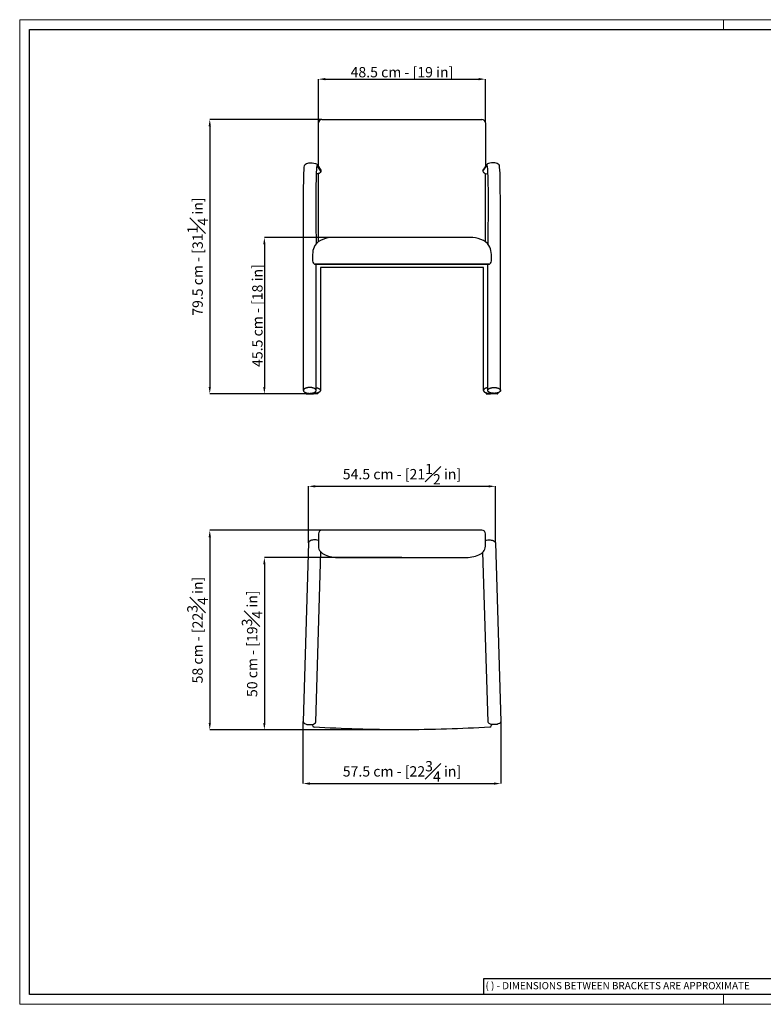
# Model space of a CAD drawing. Units: millimetres. Extents: x 0 to 4090, y 0 to 2860.
# Drawn here: x 0 to 2160, y 0 to 2860 of the extents above; entities that cross this region are included whole.
import ezdxf

# ---------------------------------------------------------------- set-up
doc = ezdxf.new("R2010")
doc.units = ezdxf.units.MM
doc.linetypes.add('SLD-Solido', pattern=[0])
doc.layers.add('CARTIGLIO', color=7, linetype='Continuous', lineweight=13)
doc.layers.add('QUOTE', color=255, linetype='Continuous', lineweight=5)
doc.layers.add('OGGETTO', color=7, linetype='Continuous')
doc.styles.add('Arial', font='arial.ttf')
doc.styles.add('SLDTEXTSTYLE0', font='arial.ttf')
doc.dimstyles.new('1-12$0', dxfattribs={"dimtxt": 25, "dimasz": 20, "dimexe": 0, "dimexo": 0.0625, "dimgap": 7, "dimtad": 1, "dimdec": 1, "dimlfac": 0.1, "dimrnd": 0.5, "dimzin": 12, "dimdsep": 46, "dimtxsty": 'Arial', "dimcen": 0.09, "dimclrd": 251, "dimclre": 251, "dimadec": 0, "dimazin": 3, "dimtfac": 1, "dimtdec": 1, "dimtofl": 0, "dimtmove": 0, "dimatfit": 3, "dimfxl": 1, "dimfrac": 2, "dimtolj": 1, "dimtzin": 12, "dimarcsym": 0})

# ---------------------------------------------------------------- blocks, each defined once
blk = doc.blocks.new('*D13')
at = {"layer": 'Defpoints', "color": 0, "transparency": 16777216}
for p in [(878, 2570), (552.2, 1773.3), (832.4, 1773.3)]:
    blk.add_point(p, dxfattribs=at)
at = {"layer": 'QUOTE', "color": 251, "lineweight": -2, "transparency": 16777216}
for p, q in [((877.9, 2570), (552.2, 2570)), ((552.2, 2550), (552.2, 1793.3)), ((832.4, 1773.3), (552.2, 1773.3))]:
    blk.add_line(p, q, dxfattribs=at)
at = {"layer": 'QUOTE', "color": 251, "transparency": 16777216}
for points in [[(548.9, 2550), (555.5, 2550), (552.2, 2570)], [(548.9, 1793.3), (555.5, 1793.3), (552.2, 1773.3)]]:
    blk.add_solid(points, dxfattribs=at)
at = {"layer": 'QUOTE', "color": 251, "transparency": 16777216, "insert": (517, 2171.6), "char_height": 30, "attachment_point": 5, "rotation": 90, "style": 'Arial'}
blk.add_mtext('\\A1;79.5 cm - [31{\\H1x;\\S1#4;} in]', dxfattribs=at)
blk = doc.blocks.new('*D14')
at = {"layer": 'Defpoints', "color": 0, "transparency": 16777216}
for p in [(912.9, 2227.3), (710.8, 1773.3), (832.4, 1773.3)]:
    blk.add_point(p, dxfattribs=at)
at = {"layer": 'QUOTE', "color": 251, "lineweight": -2, "transparency": 16777216}
for p, q in [((912.9, 2227.3), (710.8, 2227.3)), ((710.8, 2207.3), (710.8, 1793.3)), ((832.4, 1773.3), (710.8, 1773.3))]:
    blk.add_line(p, q, dxfattribs=at)
at = {"layer": 'QUOTE', "color": 251, "transparency": 16777216}
for points in [[(707.4, 2207.3), (714.1, 2207.3), (710.8, 2227.3)], [(707.4, 1793.3), (714.1, 1793.3), (710.8, 1773.3)]]:
    blk.add_solid(points, dxfattribs=at)
at = {"layer": 'QUOTE', "color": 251, "transparency": 16777216, "insert": (690.5, 2000.3), "char_height": 30, "attachment_point": 5, "rotation": 90, "style": 'Arial'}
blk.add_mtext('\\A1;45.5 cm - [18 in]', dxfattribs=at)
blk = doc.blocks.new('*D15')
at = {"layer": 'Defpoints', "color": 0, "transparency": 16777216}
for p in [(1353, 2686.9), (868, 2560), (1353, 2560)]:
    blk.add_point(p, dxfattribs=at)
at = {"layer": 'QUOTE', "color": 251, "lineweight": -2, "transparency": 16777216}
for p, q in [((868, 2560.1), (868, 2686.9)), ((888, 2686.9), (1333, 2686.9)), ((1353, 2560.1), (1353, 2686.9))]:
    blk.add_line(p, q, dxfattribs=at)
at = {"layer": 'QUOTE', "color": 251, "transparency": 16777216}
for points in [[(888, 2690.3), (888, 2683.6), (868, 2686.9)], [(1333, 2690.3), (1333, 2683.6), (1353, 2686.9)]]:
    blk.add_solid(points, dxfattribs=at)
at = {"layer": 'QUOTE', "color": 251, "transparency": 16777216, "insert": (1110.5, 2707.2), "char_height": 30, "attachment_point": 5, "style": 'Arial'}
blk.add_mtext('\\A1;48.5 cm - [19 in]', dxfattribs=at)
blk = doc.blocks.new('*D16')
at = {"layer": 'Defpoints', "color": 0, "transparency": 16777216}
for p in [(878, 1376.6), (552.2, 797.2), (1110.5, 797.2)]:
    blk.add_point(p, dxfattribs=at)
at = {"layer": 'QUOTE', "color": 251, "lineweight": -2, "transparency": 16777216}
for p, q in [((877.9, 1376.6), (552.2, 1376.6)), ((552.2, 1356.6), (552.2, 817.2)), ((1110.4, 797.2), (552.2, 797.2))]:
    blk.add_line(p, q, dxfattribs=at)
at = {"layer": 'QUOTE', "color": 251, "transparency": 16777216}
for points in [[(548.9, 1356.6), (555.5, 1356.6), (552.2, 1376.6)], [(548.9, 817.2), (555.5, 817.2), (552.2, 797.2)]]:
    blk.add_solid(points, dxfattribs=at)
at = {"layer": 'QUOTE', "color": 251, "transparency": 16777216, "insert": (516.7, 1086.9), "char_height": 30, "attachment_point": 5, "rotation": 90, "style": 'Arial'}
blk.add_mtext('\\A1;58 cm - [22{\\H1x;\\S3#4;} in]', dxfattribs=at)
blk = doc.blocks.new('*D17')
at = {"layer": 'Defpoints', "color": 0, "transparency": 16777216}
for p in [(1110.5, 1297.5), (710.8, 797.2), (1110.5, 797.2)]:
    blk.add_point(p, dxfattribs=at)
at = {"layer": 'QUOTE', "color": 251, "lineweight": -2, "transparency": 16777216}
for p, q in [((1110.4, 1297.5), (710.8, 1297.5)), ((710.8, 1277.5), (710.8, 817.2)), ((1110.4, 797.2), (710.8, 797.2))]:
    blk.add_line(p, q, dxfattribs=at)
at = {"layer": 'QUOTE', "color": 251, "transparency": 16777216}
for points in [[(707.4, 1277.5), (714.1, 1277.5), (710.8, 1297.5)], [(707.4, 817.2), (714.1, 817.2), (710.8, 797.2)]]:
    blk.add_solid(points, dxfattribs=at)
at = {"layer": 'QUOTE', "color": 251, "transparency": 16777216, "insert": (675.3, 1047.3), "char_height": 30, "attachment_point": 5, "rotation": 90, "style": 'Arial'}
blk.add_mtext('\\A1;50 cm - [19{\\H1x;\\S3#4;} in]', dxfattribs=at)
blk = doc.blocks.new('*D19')
at = {"layer": 'Defpoints', "color": 0, "transparency": 16777216}
for p in [(823, 821.5), (1397.9, 821.4), (1397.9, 641.1)]:
    blk.add_point(p, dxfattribs=at)
at = {"layer": 'QUOTE', "color": 251, "lineweight": -2, "transparency": 16777216}
for p, q in [((823, 821.4), (823, 641.1)), ((1397.9, 821.3), (1397.9, 641.1)), ((843, 641.1), (1377.9, 641.1))]:
    blk.add_line(p, q, dxfattribs=at)
at = {"layer": 'QUOTE', "color": 251, "transparency": 16777216}
for points in [[(843, 644.4), (843, 637.7), (823, 641.1)], [(1377.9, 644.4), (1377.9, 637.7), (1397.9, 641.1)]]:
    blk.add_solid(points, dxfattribs=at)
at = {"layer": 'QUOTE', "color": 251, "transparency": 16777216, "insert": (1110.5, 676.5), "char_height": 30, "attachment_point": 5, "style": 'Arial'}
blk.add_mtext('\\A1;57.5 cm - [22{\\H1x;\\S3#4;} in]', dxfattribs=at)
blk = doc.blocks.new('*D20')
at = {"layer": 'Defpoints', "color": 0, "transparency": 16777216}
for p in [(1382, 1504.4), (838.9, 1340.4), (1382, 1340.4)]:
    blk.add_point(p, dxfattribs=at)
at = {"layer": 'QUOTE', "color": 251, "lineweight": -2, "transparency": 16777216}
for p, q in [((838.9, 1340.5), (838.9, 1504.4)), ((858.9, 1504.4), (1362, 1504.4)), ((1382, 1340.5), (1382, 1504.4))]:
    blk.add_line(p, q, dxfattribs=at)
at = {"layer": 'QUOTE', "color": 251, "transparency": 16777216}
for points in [[(858.9, 1507.7), (858.9, 1501), (838.9, 1504.4)], [(1362, 1507.7), (1362, 1501), (1382, 1504.4)]]:
    blk.add_solid(points, dxfattribs=at)
at = {"layer": 'QUOTE', "color": 251, "transparency": 16777216, "insert": (1110.5, 1539.7), "char_height": 30, "attachment_point": 5, "style": 'Arial'}
blk.add_mtext('\\A1;54.5 cm - [21{\\H1x;\\S1#2;} in]', dxfattribs=at)

msp = doc.modelspace()

# ---------------------------------------------------------------- linework, layer by layer
at = {"layer": 'CARTIGLIO', "transparency": 33554687}
for p, q in [((0, 2859.63), (4090, 2859.63)), ((0, 0), (0, 2859.63)), ((2045, 2831.11), (2045, 2859.63)), ((4090, 0), (0, 0)), ((2045, 0), (2045, 28.52))]:
    msp.add_line(p, q, dxfattribs=at)
at = {"layer": 'CARTIGLIO', "lineweight": 30, "transparency": 33554687}
for p, q in [((28.52, 2831.11), (4061.48, 2831.11)), ((28.52, 28.52), (28.52, 2831.11)), ((4061.48, 28.52), (28.52, 28.52))]:
    msp.add_line(p, q, dxfattribs=at)
at = {"layer": 'CARTIGLIO', "linetype": 'SLD-Solido', "lineweight": 30, "transparency": 33554687}
for p, q in [((2205.84, 74.15), (1347.18, 74.15)), ((1347.18, 74.15), (1347.18, 28.52))]:
    msp.add_line(p, q, dxfattribs=at)
at = {"layer": 'OGGETTO', "transparency": 33554687}
for p, q in [((867.95, 2433.06), (867.95, 2560)), ((877.95, 2570), (1110.45, 2570)), ((1110.45, 2570), (1342.95, 2570)), ((1352.95, 2560), (1352.95, 2433.06)), ((875.1, 2420.1), (864.02, 2436.06)), ((864.12, 2438.59), (875.05, 2422.85)), ((1345.81, 2420.1), (1356.89, 2436.06)), ((1356.79, 2438.59), (1345.86, 2422.85)), ((867.95, 2214.2), (867.95, 2412.74)), ((1352.95, 2214.2), (1352.95, 2412.74)), ((1110.45, 2149.25), (858.41, 2149.25)), ((860.45, 2149.25), (1110.45, 2149.25)), ((1362.49, 2149.25), (1110.45, 2149.25)), ((1110.45, 2149.25), (1360.45, 2149.25)), ((1110.45, 2140.25), (873.62, 2140.25)), ((1347.29, 2140.25), (1110.45, 2140.25)), ((831.93, 1776.09), (831.93, 1773.75)), ((832.43, 1773.25), (853.43, 1773.25)), ((865.68, 1773.25), (853.43, 1773.25)), ((853.93, 1773.75), (853.93, 1776)), ((866.18, 1776), (866.18, 1773.75)), ((1354.72, 1776), (1354.72, 1773.75)), ((1355.22, 1773.25), (1367.48, 1773.25)), ((1366.98, 1773.75), (1366.98, 1776)), ((1388.48, 1773.25), (1367.48, 1773.25)), ((1388.98, 1776.09), (1388.98, 1773.75)), ((1110.45, 1376.62), (877.95, 1376.62)), ((1342.95, 1376.62), (1110.45, 1376.62)), ((867.95, 1366.62), (867.95, 1346.51)), ((1352.95, 1346.51), (1352.95, 1366.62)), ((838.93, 1340.41), (823.04, 821.48)), ((1381.98, 1340.41), (1397.86, 821.48)), ((860.02, 820.35), (875.11, 1313.27)), ((927.95, 1297.48), (1110.45, 1297.48)), ((1110.45, 1297.48), (1292.95, 1297.48)), ((1360.88, 820.35), (1345.79, 1313.27)), ((850.66, 810.32), (850.78, 813.06)), ((1370.12, 813.06), (1370.24, 810.32))]:
    msp.add_line(p, q, dxfattribs=at)
for points in [[(824.16, 1782.91), (824.16, 2196.64)], [(1396.75, 1782.91), (1396.75, 2196.64)], [(861.16, 1782.91), (861.16, 2149.25)], [(1359.75, 1782.91), (1359.75, 2149.25)]]:
    msp.add_lwpolyline(points, dxfattribs=at)
for centre, radius, start, end in [((877.95, 2560), 10, 90, 180), ((1342.95, 2560), 10, 0, 90), ((860.45, 2159.25), 10, 180, 270), ((1360.45, 2159.25), 10, 270, 0), ((832.43, 1773.75), 0.5, 180, 270), ((853.43, 1773.75), 0.5, 270, 0), ((865.68, 1773.75), 0.5, 270, 360), ((1355.22, 1773.75), 0.5, 180, 270), ((1367.48, 1773.75), 0.5, 180, 270), ((1388.48, 1773.75), 0.5, 270, 0), ((877.95, 1366.62), 10, 90, 180), ((1342.95, 1366.62), 10, 0, 90), ((855.66, 810.1), 5, 177.53796, 266.44856), ((1365.25, 810.1), 5, 273.55144, 2.46204)]:
    msp.add_arc(centre, radius, start, end, dxfattribs=at)
for points, knots in [([(824.16, 2196.64), (823.95, 2236.86), (823.92, 2302.99), (825.04, 2382.19), (825.5, 2421.28), (828, 2440.76), (842.63, 2444.77), (855.4, 2443.9), (862.98, 2440.21), (864.12, 2438.59)], [413.7307191, 413.7307191, 413.7307191, 413.7307191, 534.3878638, 613.134355, 648.5610809, 655.2836843, 668.3828213, 687.0475921, 693.2828306, 693.2828306, 693.2828306, 693.2828306]), ([(864.02, 2436.06), (863.99, 2436.1), (863.89, 2436.18), (863.66, 2436.28), (863.5, 2436.08), (863.31, 2435.68), (863.04, 2434.68), (862.62, 2432.05), (861.81, 2422.74), (860.38, 2378.9), (859.53, 2305.63), (860.98, 2239.38), (861.13, 2208.32)], [0, 0, 0, 0, 0.1365619, 0.3396217, 0.6314245, 0.8084452, 1.7054418, 3.6566657, 8.8405664, 29.6821199, 135.335492, 228.5060633, 228.5060633, 228.5060633, 228.5060633]), ([(1396.75, 2196.64), (1396.95, 2236.86), (1396.99, 2302.99), (1395.87, 2382.19), (1395.41, 2421.28), (1392.9, 2440.76), (1378.28, 2444.77), (1365.51, 2443.9), (1357.93, 2440.21), (1356.79, 2438.59)], [413.7307191, 413.7307191, 413.7307191, 413.7307191, 534.3878638, 613.134355, 648.5610809, 655.2836843, 668.3828213, 687.0475921, 693.2828306, 693.2828306, 693.2828306, 693.2828306]), ([(1356.89, 2436.06), (1356.91, 2436.1), (1357.01, 2436.18), (1357.24, 2436.28), (1357.41, 2436.08), (1357.59, 2435.68), (1357.87, 2434.68), (1358.28, 2432.05), (1359.1, 2422.74), (1360.53, 2378.9), (1361.37, 2305.63), (1359.92, 2239.38), (1359.77, 2208.32)], [0, 0, 0, 0, 0.1365619, 0.3396217, 0.6314245, 0.8084452, 1.7054418, 3.6566657, 8.8405664, 29.6821199, 135.335492, 228.5060633, 228.5060633, 228.5060633, 228.5060633]), ([(875.05, 2422.85), (875.29, 2422.49), (875.35, 2420.99), (874.03, 2415.3), (870.52, 2413.44), (867.34, 2412.56)], [712.4426638, 712.4426638, 712.4426638, 712.4426638, 713.7499646, 716.5178075, 726.4214681, 726.4214681, 726.4214681, 726.4214681]), ([(1345.86, 2422.85), (1345.61, 2422.49), (1345.55, 2420.99), (1346.88, 2415.3), (1350.39, 2413.44), (1353.57, 2412.56)], [712.4426638, 712.4426638, 712.4426638, 712.4426638, 713.7499646, 716.5178075, 726.4214681, 726.4214681, 726.4214681, 726.4214681]), ([(912.94, 2227.32), (891.24, 2227.3), (849.65, 2213.23), (850.45, 2175.86), (850.45, 2159.25)], [130.5903017, 130.5903017, 130.5903017, 130.5903017, 195.6863042, 245.5111583, 245.5111583, 245.5111583, 245.5111583]), ([(1110.45, 2227.47), (1088.5, 2227.46), (1044.59, 2227.46), (978.74, 2227.41), (934.87, 2227.35), (912.94, 2227.32)], [129.5903017, 129.5903017, 129.5903017, 129.5903017, 129.9236366, 130.2569406, 130.5903017, 130.5903017, 130.5903017, 130.5903017]), ([(1307.97, 2227.32), (1286.03, 2227.35), (1242.16, 2227.41), (1176.31, 2227.46), (1132.41, 2227.46), (1110.45, 2227.47)], [128.5903017, 128.5903017, 128.5903017, 128.5903017, 128.9236628, 129.2569668, 129.5903017, 129.5903017, 129.5903017, 129.5903017]), ([(1370.45, 2159.25), (1370.45, 2175.86), (1371.25, 2213.23), (1329.67, 2227.3), (1307.97, 2227.32)], [13.6694451, 13.6694451, 13.6694451, 13.6694451, 63.4942992, 128.5903017, 128.5903017, 128.5903017, 128.5903017]), ([(868.18, 1776.75), (868.18, 1776.75), (868.18, 1776.75), (868.19, 1776.75), (868.19, 1776.75)], [0, 0, 0, 0, 0.5000678, 1, 1, 1, 1]), ([(1352.73, 1776.75), (1352.73, 1776.75), (1352.72, 1776.75), (1352.72, 1776.75), (1352.72, 1776.75)], [0, 0, 0, 0, 0.5000678, 1, 1, 1, 1]), ([(867.95, 1346.88), (863.44, 1348.51), (854.53, 1349.52), (844.1, 1347.31), (838.99, 1342.51), (838.93, 1340.41)], [-32.1741788, -32.1741788, -32.1741788, -32.1741788, -17.7848541, -6.311521, 0, 0, 0, 0]), ([(867.95, 1346.51), (867.95, 1344.65), (867.95, 1341.01), (867.95, 1335.66), (867.95, 1332.3), (867.95, 1330.65)], [1097.8732477, 1097.8732477, 1097.8732477, 1097.8732477, 1098.2239577, 1098.5553229, 1098.8732477, 1098.8732477, 1098.8732477, 1098.8732477]), ([(1352.95, 1346.88), (1357.46, 1348.51), (1366.38, 1349.52), (1376.8, 1347.31), (1381.91, 1342.51), (1381.98, 1340.41)], [-32.1741788, -32.1741788, -32.1741788, -32.1741788, -17.7848541, -6.311521, 0, 0, 0, 0]), ([(1352.95, 1330.65), (1352.95, 1332.3), (1352.95, 1335.66), (1352.95, 1341.01), (1352.95, 1344.65), (1352.95, 1346.51)], [560.2435027, 560.2435027, 560.2435027, 560.2435027, 560.5614275, 560.8927927, 561.2435027, 561.2435027, 561.2435027, 561.2435027]), ([(867.95, 1330.65), (867.95, 1317.82), (884.92, 1302.34), (914.46, 1297.48), (927.95, 1297.48)], [1098.8732477, 1098.8732477, 1098.8732477, 1098.8732477, 1137.3726263, 1177.8375547, 1177.8375547, 1177.8375547, 1177.8375547]), ([(1292.95, 1297.48), (1306.44, 1297.48), (1335.98, 1302.34), (1352.95, 1317.82), (1352.95, 1330.65)], [1542.8375642, 1542.8375642, 1542.8375642, 1542.8375642, 1583.3024926, 1621.8018712, 1621.8018712, 1621.8018712, 1621.8018712]), ([(823.04, 821.48), (822.97, 819.14), (829.4, 813.26), (841.56, 812.05), (854.07, 812.49), (859.97, 818.44), (860.02, 820.35)], [519.1711106, 519.1711106, 519.1711106, 519.1711106, 526.1833287, 540.6464122, 556.4380745, 562.1571005, 562.1571005, 562.1571005, 562.1571005]), ([(1110.45, 797.2), (1067.17, 797.2), (982.08, 798.55), (897.07, 802.52), (855.35, 805.11)], [258.1123818, 258.1123818, 258.1123818, 258.1123818, 387.9566528, 513.3687541, 513.3687541, 513.3687541, 513.3687541]), ([(1365.56, 805.11), (1323.83, 802.52), (1238.82, 798.55), (1153.73, 797.2), (1110.45, 797.2)], [2.8560096, 2.8560096, 2.8560096, 2.8560096, 128.2681109, 258.1123818, 258.1123818, 258.1123818, 258.1123818]), ([(1397.86, 821.48), (1397.94, 819.14), (1391.51, 813.26), (1379.35, 812.05), (1366.83, 812.49), (1360.94, 818.44), (1360.88, 820.35)], [519.1711106, 519.1711106, 519.1711106, 519.1711106, 526.1833287, 540.6464122, 556.4380745, 562.1571005, 562.1571005, 562.1571005, 562.1571005])]:
    msp.add_open_spline(points, degree=3, knots=knots, dxfattribs=at)
for points, degree in [([(867.34, 2412.56), (866.24, 2412.25), (862.28, 2411.47), (861.4, 2411.37)], 3), ([(1353.57, 2412.56), (1354.67, 2412.25), (1358.63, 2411.47), (1359.51, 2411.37)], 3), ([(873.62, 2140.25), (873.62, 1961.58), (873.62, 1782.91)], 2), ([(1347.29, 1782.91), (1347.29, 1961.58), (1347.29, 2140.25)], 2)]:
    msp.add_open_spline(points, degree=degree, dxfattribs=at)
for points, weights, knots in [([(861.16, 1782.91), (861.16, 1774.41), (842.66, 1774.41), (824.16, 1774.41), (824.16, 1782.91), (824.16, 1791.41), (842.66, 1791.41), (861.16, 1791.41), (861.16, 1782.91)], [1, 0.707106781187, 1, 0.707106781187, 1, 0.707106781187, 1, 0.707106781187, 1], [0, 0, 0, 1.5707963, 1.5707963, 3.1415927, 3.1415927, 4.712389, 4.712389, 6.2831853, 6.2831853, 6.2831853]), ([(861.16, 1790.95), (873.62, 1788.97), (873.62, 1782.91), (873.62, 1774.41), (855.12, 1774.41), (854.52, 1774.41), (853.93, 1774.43)], [0.898854844982, 0.772102519534, 1, 0.707106781187, 1, 0.986801901798, 0.974793245925], [5.0609633, 5.0609633, 5.0609633, 6.2831853, 6.2831853, 7.8539816, 7.8539816, 7.9247635, 7.9247635, 7.9247635]), ([(1359.75, 1790.95), (1347.29, 1788.97), (1347.29, 1782.91), (1347.29, 1774.41), (1365.79, 1774.41), (1366.38, 1774.41), (1366.98, 1774.43)], [0.898854844982, 0.772102519534, 1, 0.707106781187, 1, 0.986801901798, 0.974793245925], [5.0609633, 5.0609633, 5.0609633, 6.2831853, 6.2831853, 7.8539816, 7.8539816, 7.9247635, 7.9247635, 7.9247635]), ([(1359.75, 1782.91), (1359.75, 1774.41), (1378.25, 1774.41), (1396.75, 1774.41), (1396.75, 1782.91), (1396.75, 1791.41), (1378.25, 1791.41), (1359.75, 1791.41), (1359.75, 1782.91)], [1, 0.707106781187, 1, 0.707106781187, 1, 0.707106781187, 1, 0.707106781187, 1], [0, 0, 0, 1.5707963, 1.5707963, 3.1415927, 3.1415927, 4.712389, 4.712389, 6.2831853, 6.2831853, 6.2831853])]:
    msp.add_rational_spline(points, weights, degree=2, knots=knots, dxfattribs=at)

# ---------------------------------------------------------------- texts
at = {"layer": 'CARTIGLIO', "linetype": 'SLD-Solido', "lineweight": 0, "transparency": 33554687, "insert": (1353.26, 64.63), "char_height": 21, "attachment_point": 1, "style": 'SLDTEXTSTYLE0'}
msp.add_mtext('( ) - DIMENSIONS BETWEEN BRACKETS ARE APPROXIMATE', dxfattribs=at)

# ---------------------------------------------------------------- dimensions: what is measured, and where the dimension line sits
at = {"layer": 'QUOTE', "transparency": 33554687}
for base, p1, p2, picture, middle in [((1352.95, 2686.95), (867.95, 2560), (1352.95, 2560), '*D15', (1110.45, 2707.17)), ((1381.98, 1504.37), (838.93, 1340.41), (1381.98, 1340.41), '*D20', (1110.45, 1539.66)), ((1397.87, 641.06), (823.04, 821.48), (1397.87, 821.36), '*D19', (1110.45, 676.55))]:
    dim = msp.add_linear_dim(base=base, p1=p1, p2=p2, dimstyle='1-12$0', override={"dimtxt": 30, "dimgap": 1, "dimpost": ' cm -', "dimclrt": 251}, dxfattribs=at)
    dim.commit()
    dim.dimension.update_dxf_attribs({"geometry": picture, "text_midpoint": middle})
for base, p1, p2, picture, middle in [((552.2, 1773.25), (877.95, 2570), (832.43, 1773.25), '*D13', (516.98, 2171.63)), ((710.76, 1773.25), (912.94, 2227.32), (832.43, 1773.25), '*D14', (690.53, 2000.29)), ((552.2, 797.2), (877.95, 1376.62), (1110.45, 797.2), '*D16', (516.71, 1086.91)), ((710.76, 797.2), (1110.45, 1297.48), (1110.45, 797.2), '*D17', (675.27, 1047.34))]:
    dim = msp.add_linear_dim(base=base, p1=p1, p2=p2, angle=90, dimstyle='1-12$0', override={"dimtxt": 30, "dimgap": 1, "dimpost": ' cm -', "dimclrt": 251}, dxfattribs=at)
    dim.commit()
    dim.dimension.update_dxf_attribs({"geometry": picture, "text_midpoint": middle})

doc.saveas('drawing.dxf')
